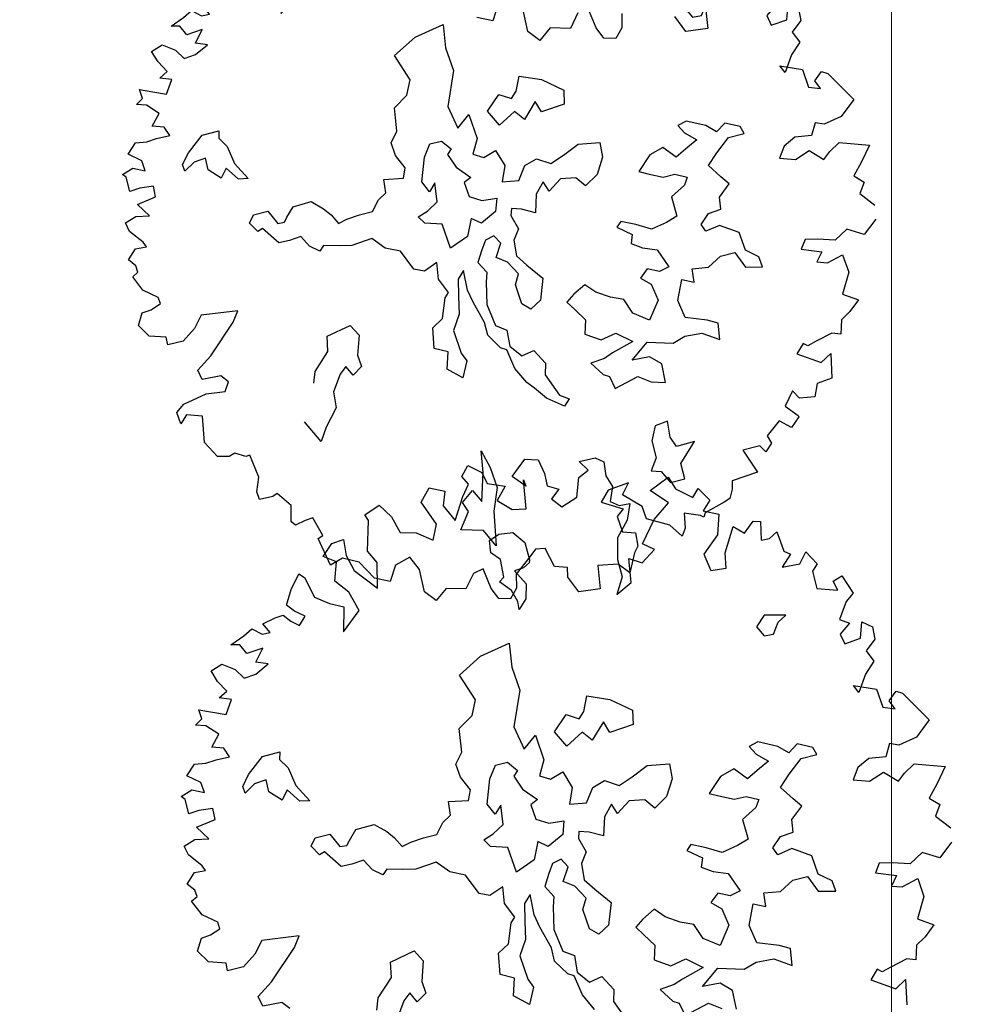
# Model space of a CAD drawing. Units: metres. Extents: x -1213 to -693, y 1220 to 1491.
# Drawn here: x -917 to -907, y 1304 to 1315 of the extents above; entities that cross this region are included whole.
import ezdxf

# ---------------------------------------------------------------- set-up
doc = ezdxf.new("R2010")
doc.units = ezdxf.units.M
for name, color, linetype in [('BLUE', 5, 'Continuous'), ('G', 76, 'Continuous'), ('G1', 112, 'Continuous')]:
    doc.layers.add(name, color=color, linetype=linetype)

# ---------------------------------------------------------------- blocks, each defined once
blk = doc.blocks.new('TREE-2')
at = {"layer": 'G1'}
for p, q in [((6.142, -0.054), (6.231, 0.158)), ((6.231, 0.158), (6.412, 0.246)), ((6.412, 0.246), (6.557, 0.143)), ((6.557, 0.143), (6.557, 0.018)), ((6.557, 0.018), (6.593, -0.127)), ((6.682, -0.127), (6.842, 0.034)), ((6.842, 0.034), (7.055, 0.106)), ((7.055, 0.106), (7.091, 0.018)), ((7.091, 0.018), (7.179, 0.018)), ((7.179, 0.018), (7.288, 0.086)), ((7.288, 0.086), (7.397, -0.054)), ((6.018, -0.252), (6.039, -0.039)), ((6.039, -0.039), (6.142, -0.054)), ((6.593, -0.127), (6.682, -0.127)), ((7.397, -0.054), (7.376, -0.2)), ((7.449, -0.179), (7.646, -0.054)), ((7.646, -0.054), (7.77, -0.039)), ((7.77, -0.039), (7.807, -0.2)), ((6.127, -0.449), (6.018, -0.252)), ((7.376, -0.2), (7.449, -0.179)), ((7.807, -0.2), (7.755, -0.376)), ((8.149, -0.236), (8.346, -0.252)), ((8.149, -0.376), (8.149, -0.236)), ((8.346, -0.252), (8.398, -0.215)), ((8.398, -0.215), (8.434, -0.376)), ((5.411, -0.573), (5.448, -0.324)), ((5.448, -0.324), (5.588, -0.309)), ((5.588, -0.309), (5.712, -0.537)), ((7.755, -0.376), (7.952, -0.272)), ((7.952, -0.272), (7.967, -0.537)), ((8.113, -0.558), (8.149, -0.376)), ((8.434, -0.376), (8.346, -0.521)), ((8.486, -0.521), (8.631, -0.376)), ((8.631, -0.376), (8.74, -0.521)), ((6.267, -0.594), (6.127, -0.449)), ((5.302, -0.646), (5.411, -0.573)), ((5.712, -0.537), (6.039, -0.967)), ((6.163, -1.076), (6.267, -0.594)), ((7.967, -0.537), (8.113, -0.558)), ((8.346, -0.521), (8.486, -0.521)), ((8.74, -0.521), (8.704, -0.666)), ((8.704, -0.666), (8.704, -0.807)), ((9.17, -0.827), (9.222, -0.703)), ((9.222, -0.703), (9.274, -0.807)), ((8.704, -0.807), (8.683, -0.988)), ((8.813, -0.952), (8.88, -0.807)), ((8.88, -0.807), (9.01, -0.952)), ((9.01, -0.952), (9.17, -0.827)), ((9.274, -0.807), (9.398, -0.807)), ((9.398, -0.807), (9.31, -0.967)), ((6.039, -0.967), (6.163, -1.076)), ((8.166, -1.022), (8.258, -1.022)), ((8.239, -1.18), (8.166, -1.022)), ((8.258, -1.022), (8.382, -1.147)), ((8.683, -0.988), (8.813, -0.952)), ((9.31, -0.967), (9.222, -1.128)), ((8.382, -1.147), (8.544, -1.397)), ((9.222, -1.128), (9.383, -1.258)), ((9.383, -1.258), (9.456, -1.113)), ((9.456, -1.113), (9.507, -1.237)), ((9.668, -1.164), (9.829, -1.128)), ((9.829, -1.128), (9.865, -1.289)), ((8.239, -1.342), (8.239, -1.18)), ((9.507, -1.237), (9.668, -1.164)), ((9.865, -1.289), (9.741, -1.434)), ((7.916, -1.451), (8.078, -1.323)), ((8.078, -1.323), (8.239, -1.342)), ((8.544, -1.397), (8.526, -1.628)), ((8.023, -1.558), (7.916, -1.451)), ((9.741, -1.434), (9.595, -1.507)), ((9.595, -1.507), (9.595, -1.668)), ((10.026, -1.595), (10.062, -1.486)), ((10.062, -1.486), (10.119, -1.683)), ((2.062, -1.813), (2.171, -1.631)), ((7.079, -1.68), (7.222, -1.61)), ((7.222, -1.61), (7.31, -1.698)), ((7.791, -1.79), (7.828, -1.665)), ((7.828, -1.665), (8.023, -1.558)), ((8.291, -1.665), (8.041, -1.683)), ((8.434, -1.595), (8.291, -1.665)), ((8.526, -1.628), (8.434, -1.595)), ((9.595, -1.668), (9.668, -1.865)), ((9.886, -1.647), (10.026, -1.595)), ((9.886, -1.865), (9.886, -1.647)), ((4.909, -1.72), (5.053, -1.79)), ((5.053, -1.79), (5.251, -2.04)), ((6.844, -1.896), (7.094, -1.753)), ((7.094, -1.753), (7.079, -1.68)), ((7.31, -1.698), (7.292, -1.896)), ((8.041, -1.683), (7.791, -1.79)), ((9.668, -1.865), (9.741, -1.719)), ((9.741, -1.719), (9.886, -1.865)), ((10.119, -1.683), (10.171, -1.813)), ((2.243, -1.953), (2.062, -1.813)), ((4.909, -2.095), (4.711, -1.933)), ((6.826, -2.04), (6.844, -1.896)), ((7.292, -1.896), (7.094, -1.966)), ((10.062, -1.917), (10.047, -2.025)), ((10.171, -1.813), (10.062, -1.917)), ((5.251, -2.04), (5.446, -2.095)), ((6.826, -2.201), (6.826, -2.04)), ((7.094, -1.966), (7.079, -2.058)), ((7.079, -2.058), (7.13, -2.11)), ((10.047, -2.025), (10.187, -1.974)), ((10.187, -1.974), (10.207, -2.15)), ((4.979, -2.201), (4.909, -2.095)), ((5.446, -2.095), (5.482, -2.436)), ((7.13, -2.11), (7.237, -2.235)), ((10.207, -2.15), (10.207, -2.259)), ((1.616, -2.311), (1.777, -2.202)), ((1.725, -2.492), (1.616, -2.311)), ((1.777, -2.202), (2.083, -2.238)), ((4.836, -2.256), (4.979, -2.201)), ((4.909, -2.399), (4.836, -2.256)), ((6.558, -2.378), (6.664, -2.271)), ((6.664, -2.271), (6.826, -2.201)), ((7.237, -2.235), (7.222, -2.488)), ((10.207, -2.259), (10.098, -2.331)), ((5.071, -2.399), (4.909, -2.399)), ((5.321, -2.506), (5.071, -2.399)), ((5.482, -2.436), (5.321, -2.506)), ((6.539, -2.646), (6.612, -2.451)), ((6.612, -2.451), (6.558, -2.378)), ((10.098, -2.331), (10.01, -2.42)), ((10.01, -2.42), (10.098, -2.529)), ((10.098, -2.529), (10.207, -2.42)), ((10.207, -2.42), (10.316, -2.347)), ((10.316, -2.347), (10.492, -2.472)), ((1.632, -2.741), (1.725, -2.492)), ((7.222, -2.488), (7.079, -2.613)), ((10.492, -2.472), (10.653, -2.632)), ((6.487, -2.808), (6.539, -2.646)), ((6.969, -2.683), (6.826, -2.738)), ((7.079, -2.613), (6.969, -2.683)), ((10.581, -2.689), (10.295, -2.726)), ((10.653, -2.632), (10.581, -2.689)), ((1.792, -2.902), (1.632, -2.741)), ((6.487, -3.094), (6.487, -2.808)), ((6.826, -2.738), (6.844, -2.863)), ((10.295, -2.726), (10.15, -2.886)), ((6.844, -2.863), (6.844, -3.042)), ((9.741, -2.938), (9.938, -3.224)), ((10.047, -3.047), (9.741, -2.938)), ((10.15, -2.886), (10.047, -3.047)), ((1.367, -3.115), (1.528, -3.063)), ((1.528, -3.063), (1.813, -3.047)), ((6.308, -3.219), (6.487, -3.094)), ((6.844, -3.042), (6.826, -3.219)), ((10.207, -3.172), (10.404, -3.047)), ((10.404, -3.047), (10.638, -3.151)), ((10.638, -3.151), (10.762, -3.011)), ((10.762, -3.011), (10.887, -3.172)), ((1.31, -3.26), (1.367, -3.115)), ((6.201, -3.399), (6.308, -3.219)), ((6.826, -3.219), (6.951, -3.347)), ((9.938, -3.224), (10.207, -3.172)), ((10.887, -3.172), (10.887, -3.333)), ((1.419, -3.384), (1.31, -3.26)), ((6.951, -3.347), (7.005, -3.472)), ((10.456, -3.333), (10.135, -3.545)), ((10.674, -3.296), (10.456, -3.333)), ((10.887, -3.333), (10.674, -3.296)), ((1.595, -3.441), (1.419, -3.384)), ((4.321, -3.634), (4.498, -3.472)), ((4.498, -3.472), (4.714, -3.561)), ((4.714, -3.561), (4.821, -3.399)), ((4.821, -3.399), (5.089, -3.472)), ((5.089, -3.472), (5.162, -3.634)), ((5.915, -3.49), (6.201, -3.399)), ((7.005, -3.472), (7.185, -3.506)), ((5.842, -3.615), (5.915, -3.49)), ((5.896, -3.81), (5.842, -3.615)), ((7.185, -3.506), (7.112, -3.759)), ((10.135, -3.545), (10.456, -3.654)), ((10.456, -3.654), (10.638, -3.582)), ((10.638, -3.582), (11.011, -3.727)), ((4.516, -3.759), (4.321, -3.634)), ((4.641, -3.722), (4.516, -3.759)), ((4.964, -3.722), (4.641, -3.722)), ((5.144, -3.865), (4.964, -3.722)), ((5.162, -3.634), (5.412, -3.759)), ((11.011, -3.727), (11.099, -3.706)), ((11.099, -3.706), (11.156, -3.924)), ((5.375, -3.935), (5.144, -3.865)), ((5.412, -3.759), (5.467, -3.829)), ((5.467, -3.829), (5.68, -3.759)), ((5.68, -3.759), (5.896, -3.81)), ((6.36, -4.045), (6.448, -3.832)), ((6.448, -3.832), (6.558, -3.777)), ((6.558, -3.777), (6.591, -3.92)), ((7.112, -3.759), (7.237, -3.829)), ((7.237, -3.829), (7.435, -3.759)), ((7.435, -3.759), (7.615, -3.759)), ((7.615, -3.759), (7.74, -3.884)), ((5.592, -4.009), (5.375, -3.935)), ((6.591, -3.92), (6.664, -4.082)), ((6.826, -4.03), (6.987, -3.975)), ((6.987, -3.975), (7.289, -4.118)), ((7.74, -3.884), (8.044, -3.954)), ((8.044, -3.954), (8.151, -4.17)), ((11.156, -3.924), (10.959, -4.028)), ((1.098, -4.157), (1.331, -4.085)), ((4.535, -4.24), (4.751, -4.133)), ((4.751, -4.133), (4.928, -4.152)), ((4.928, -4.152), (5.232, -4.097)), ((5.232, -4.097), (5.412, -4.079)), ((5.412, -4.079), (5.68, -4.115)), ((5.68, -4.115), (5.592, -4.009)), ((6.018, -4.045), (6.36, -4.045)), ((6.091, -4.316), (6.018, -4.045)), ((6.664, -4.082), (6.914, -4.137)), ((6.914, -4.137), (6.826, -4.03)), ((7.289, -4.118), (7.432, -4.243)), ((10.726, -4.064), (10.653, -4.261)), ((10.959, -4.028), (10.726, -4.064)), ((1.041, -4.443), (1.098, -4.157)), ((4.483, -4.313), (4.535, -4.24)), ((5.144, -4.258), (4.839, -4.277)), ((5.43, -4.35), (5.144, -4.258)), ((7.432, -4.243), (7.417, -4.405)), ((8.151, -4.17), (8.331, -4.277)), ((8.331, -4.277), (8.705, -4.188)), ((8.705, -4.188), (8.849, -4.527)), ((10.653, -4.261), (10.492, -4.443)), ((3.98, -4.42), (4.212, -4.332)), ((4.212, -4.332), (4.483, -4.313)), ((4.516, -4.365), (4.34, -4.475)), ((4.733, -4.402), (4.516, -4.365)), ((4.839, -4.277), (4.733, -4.402)), ((5.555, -4.402), (5.43, -4.35)), ((5.717, -4.332), (5.555, -4.402)), ((5.86, -4.438), (5.717, -4.332)), ((6.305, -4.441), (6.091, -4.316)), ((1.346, -4.515), (1.041, -4.443)), ((4.34, -4.475), (4.355, -4.652)), ((5.967, -4.527), (5.86, -4.438)), ((6.198, -4.548), (6.305, -4.441)), ((6.591, -4.511), (6.484, -4.655)), ((6.789, -4.511), (6.591, -4.511)), ((6.826, -4.618), (6.789, -4.511)), ((7.021, -4.475), (6.826, -4.618)), ((7.219, -4.423), (7.021, -4.475)), ((7.273, -4.493), (7.219, -4.423)), ((7.417, -4.405), (7.273, -4.493)), ((10.492, -4.443), (10.674, -4.551)), ((10.674, -4.551), (11.011, -4.458)), ((11.011, -4.458), (11.156, -4.619)), ((5.592, -4.706), (5.698, -4.582)), ((5.698, -4.582), (5.86, -4.706)), ((5.985, -4.652), (5.967, -4.527)), ((6.286, -4.78), (6.198, -4.548)), ((7.828, -4.636), (7.508, -4.67)), ((8.258, -4.868), (7.828, -4.636)), ((8.849, -4.527), (8.885, -4.941)), ((11.156, -4.619), (11.047, -4.8)), ((3.998, -4.688), (3.675, -4.78)), ((4.142, -4.743), (3.998, -4.688)), ((4.355, -4.652), (4.142, -4.743)), ((4.894, -4.795), (5.001, -4.706)), ((5.001, -4.706), (5.269, -4.706)), ((5.269, -4.706), (5.394, -4.795)), ((5.394, -4.795), (5.592, -4.706)), ((5.86, -4.706), (5.985, -4.652)), ((6.448, -4.853), (6.286, -4.78)), ((6.484, -4.655), (6.448, -4.853)), ((7.112, -4.743), (7.024, -4.868)), ((7.292, -4.868), (7.112, -4.743)), ((7.508, -4.67), (7.633, -4.868)), ((10.871, -4.712), (10.638, -4.8)), ((11.047, -4.8), (10.871, -4.712)), ((4.964, -4.956), (4.894, -4.795)), ((5.628, -4.85), (5.467, -4.941)), ((5.842, -4.886), (5.628, -4.85)), ((5.967, -4.993), (5.842, -4.886)), ((7.024, -4.868), (7.06, -5.048)), ((7.633, -4.868), (7.292, -4.868)), ((8.58, -4.868), (8.258, -4.868)), ((8.885, -4.941), (8.58, -4.868)), ((10.638, -4.8), (10.902, -4.998)), ((5.232, -5.084), (4.964, -4.956)), ((5.467, -4.941), (5.232, -5.084)), ((6.165, -4.956), (5.967, -4.993)), ((6.253, -4.993), (6.165, -4.956)), ((6.201, -5.118), (6.253, -4.993)), ((6.631, -4.993), (6.576, -5.209)), ((6.826, -5.1), (6.631, -4.993)), ((10.902, -4.998), (11.032, -5.122)), ((6.091, -5.279), (6.201, -5.118)), ((7.06, -5.048), (6.826, -5.1)), ((7.362, -5.209), (7.593, -5.121)), ((7.593, -5.121), (7.755, -5.337)), ((9.528, -5.194), (9.689, -5.084)), ((9.689, -5.084), (9.726, -5.158)), ((9.726, -5.158), (9.958, -5.194)), ((9.958, -5.194), (10.082, -5.103)), ((10.082, -5.103), (10.244, -5.139)), ((10.244, -5.139), (10.28, -5.283)), ((11.032, -5.122), (11.156, -5.07)), ((11.156, -5.07), (11.265, -5.195)), ((4.821, -5.283), (4.693, -5.353)), ((4.891, -5.407), (4.821, -5.283)), ((6.326, -5.371), (6.091, -5.279)), ((6.576, -5.209), (6.737, -5.353)), ((7.468, -5.462), (7.362, -5.209)), ((9.366, -5.337), (9.26, -5.209)), ((9.26, -5.209), (9.366, -5.228)), ((9.366, -5.228), (9.528, -5.194)), ((10.28, -5.283), (10.244, -5.462)), ((11.265, -5.195), (11.12, -5.335)), ((3.746, -5.426), (3.691, -5.496)), ((3.944, -5.319), (3.746, -5.426)), ((3.944, -5.514), (3.944, -5.319)), ((4.337, -5.371), (4.193, -5.551)), ((4.516, -5.444), (4.337, -5.371)), ((4.693, -5.353), (4.516, -5.444)), ((4.964, -5.587), (4.891, -5.407)), ((6.451, -5.514), (6.326, -5.371)), ((6.737, -5.353), (6.774, -5.529)), ((7.755, -5.337), (7.648, -5.481)), ((9.546, -5.407), (9.366, -5.337)), ((9.759, -5.319), (9.546, -5.407)), ((9.759, -5.444), (9.759, -5.319)), ((10.705, -5.407), (10.529, -5.553)), ((10.85, -5.568), (10.705, -5.407)), ((10.959, -5.355), (10.85, -5.568)), ((11.12, -5.335), (10.959, -5.355)), ((3.691, -5.496), (3.514, -5.514)), ((3.514, -5.514), (3.566, -5.856)), ((3.977, -5.639), (3.944, -5.514)), ((4.193, -5.551), (4.212, -5.767)), ((6.308, -5.548), (6.451, -5.514)), ((6.414, -5.746), (6.308, -5.548)), ((6.774, -5.529), (6.649, -5.691)), ((7.325, -5.551), (7.468, -5.462)), ((7.505, -5.767), (7.325, -5.551)), ((7.648, -5.481), (7.718, -5.569)), ((9.796, -5.532), (9.759, -5.444)), ((9.833, -5.551), (9.796, -5.532)), ((10.064, -5.569), (9.833, -5.551)), ((10.244, -5.462), (10.064, -5.569)), ((10.529, -5.553), (10.477, -5.729)), ((4.032, -5.944), (3.977, -5.639)), ((4.821, -5.694), (4.964, -5.587)), ((7.718, -5.569), (7.898, -5.676)), ((7.898, -5.676), (7.755, -5.944)), ((4.212, -5.767), (4.032, -5.944)), ((4.693, -5.856), (4.821, -5.694)), ((6.36, -5.944), (6.414, -5.746)), ((6.649, -5.691), (6.701, -5.889)), ((7.344, -5.801), (7.505, -5.767)), ((7.344, -6.124), (7.344, -5.801)), ((10.477, -5.729), (10.85, -5.822)), ((10.762, -5.822), (10.938, -5.693)), ((10.938, -5.693), (11.099, -5.926)), ((3.566, -5.856), (3.441, -5.999)), ((3.764, -6.087), (3.8, -5.856)), ((3.8, -5.856), (3.962, -6.124)), ((4.605, -6.017), (4.693, -5.856)), ((6.701, -5.889), (6.774, -6.121)), ((10.85, -5.822), (10.762, -5.822)), ((11.099, -5.926), (11.032, -6.087)), ((4.23, -6.249), (4.391, -6.069)), ((4.391, -6.069), (4.605, -6.017)), ((6.216, -6.032), (6.36, -5.944)), ((6.308, -6.23), (6.216, -6.032)), ((7.755, -5.944), (7.523, -6.179)), ((3.371, -6.179), (3.621, -6.212)), ((3.621, -6.212), (3.764, -6.087)), ((3.962, -6.124), (3.834, -6.447)), ((6.774, -6.121), (6.701, -6.407)), ((7.523, -6.179), (7.344, -6.124)), ((10.492, -6.087), (10.347, -6.18)), ((10.347, -6.18), (10.404, -6.408)), ((10.581, -6.217), (10.492, -6.087)), ((10.674, -6.087), (10.581, -6.217)), ((10.835, -6.108), (10.674, -6.087)), ((11.032, -6.087), (10.835, -6.108)), ((4.443, -6.447), (4.23, -6.249)), ((4.803, -6.322), (4.678, -6.429)), ((4.891, -6.447), (4.803, -6.322)), ((5.552, -6.249), (5.394, -6.41)), ((5.5, -6.499), (5.607, -6.322)), ((5.607, -6.322), (5.552, -6.249)), ((6.503, -6.374), (6.308, -6.23)), ((3.834, -6.447), (3.87, -6.627)), ((4.678, -6.429), (4.443, -6.447)), ((4.803, -6.59), (4.891, -6.447)), ((5.284, -6.355), (5.177, -6.483)), ((5.394, -6.41), (5.284, -6.355)), ((6.701, -6.407), (6.503, -6.374)), ((10.404, -6.408), (10.638, -6.517)), ((5.177, -6.483), (5.089, -6.66)), ((5.375, -6.678), (5.5, -6.499)), ((9.025, -6.481), (9.113, -6.714)), ((9.222, -6.626), (9.025, -6.481)), ((10.638, -6.517), (10.689, -6.663)), ((3.87, -6.627), (3.834, -6.858)), ((3.977, -6.983), (4.105, -6.715)), ((4.105, -6.715), (4.355, -6.697)), ((4.355, -6.697), (4.605, -6.84)), ((4.821, -6.733), (4.803, -6.59)), ((5.089, -6.66), (4.821, -6.733)), ((5.394, -6.895), (5.375, -6.678)), ((9.113, -6.714), (9.419, -6.787)), ((9.456, -6.642), (9.222, -6.626)), ((9.725, -6.735), (9.456, -6.642)), ((10.689, -6.663), (10.835, -6.59)), ((10.835, -6.59), (10.814, -6.803)), ((4.605, -6.84), (4.516, -6.983)), ((6.161, -6.77), (6.091, -6.877)), ((6.323, -6.983), (6.161, -6.77)), ((9.419, -6.787), (9.31, -6.932)), ((9.901, -6.932), (9.725, -6.735)), ((10.207, -6.803), (10.119, -6.896)), ((10.384, -6.896), (10.207, -6.803)), ((10.814, -6.803), (10.726, -6.896)), ((3.834, -6.858), (3.675, -7.056)), ((5.427, -7.056), (5.394, -6.895)), ((6.091, -6.877), (5.982, -7.056)), ((9.31, -6.932), (9.419, -7.145)), ((10.098, -7.036), (9.901, -6.932)), ((10.119, -6.896), (10.098, -7.036)), ((10.544, -6.86), (10.384, -6.896)), ((10.726, -6.896), (10.544, -6.86)), ((3.675, -7.056), (3.889, -7.108)), ((3.889, -7.108), (3.977, -6.983)), ((4.516, -6.983), (4.693, -7.02)), ((4.693, -7.02), (4.641, -7.233)), ((5.695, -7.072), (5.427, -7.056)), ((5.787, -7.288), (5.695, -7.072)), ((5.982, -7.056), (5.967, -7.215)), ((6.36, -7.181), (6.323, -6.983)), ((9.419, -7.145), (9.544, -7.02)), ((9.544, -7.02), (9.793, -7.269)), ((4.641, -7.233), (4.73, -7.431)), ((5.967, -7.215), (5.875, -7.358)), ((6.18, -7.306), (6.36, -7.181)), ((5.107, -7.358), (5.214, -7.325)), ((5.123, -7.556), (5.107, -7.358)), ((5.214, -7.325), (5.321, -7.468)), ((5.875, -7.358), (5.787, -7.288)), ((6.253, -7.501), (6.18, -7.306)), ((9.793, -7.269), (9.938, -7.518)), ((9.938, -7.518), (10.171, -7.342)), ((10.171, -7.342), (10.259, -7.627)), ((4.73, -7.431), (4.711, -7.629)), ((5.321, -7.468), (5.321, -7.645)), ((6.573, -7.468), (6.448, -7.52)), ((6.591, -7.593), (6.573, -7.468)), ((4.946, -7.773), (5.123, -7.556)), ((6.305, -7.645), (6.253, -7.501)), ((6.448, -7.52), (6.305, -7.645)), ((6.448, -7.824), (6.591, -7.593)), ((4.48, -7.699), (4.407, -7.916)), ((4.711, -7.629), (4.48, -7.699)), ((5.321, -7.645), (5.482, -7.681)), ((5.482, -7.681), (5.607, -7.861)), ((5.732, -7.788), (5.93, -7.681)), ((5.93, -7.681), (6.055, -7.843)), ((9.15, -7.736), (8.916, -7.752)), ((9.331, -7.985), (9.15, -7.736)), ((10.083, -7.664), (9.901, -7.845)), ((10.259, -7.627), (10.083, -7.664)), ((4.55, -7.916), (4.693, -7.773)), ((4.693, -7.773), (4.946, -7.773)), ((5.607, -7.861), (5.732, -7.788)), ((6.055, -7.843), (6.198, -8.059)), ((6.323, -7.931), (6.448, -7.824)), ((8.916, -7.752), (8.88, -7.949)), ((9.901, -7.845), (9.99, -7.949)), ((3.156, -7.97), (2.938, -8.239)), ((3.26, -8.094), (3.156, -7.97)), ((4.407, -7.916), (4.55, -7.916)), ((6.396, -8.074), (6.323, -7.931)), ((8.88, -7.949), (9.077, -8.006)), ((9.077, -8.006), (9.367, -8.219)), ((9.58, -8.094), (9.331, -7.985)), ((9.689, -7.913), (9.58, -8.094)), ((9.793, -8.042), (9.689, -7.913)), ((9.99, -7.949), (9.793, -8.042)), ((3.208, -8.146), (3.26, -8.094)), ((6.198, -8.059), (6.18, -8.272)), ((6.286, -8.254), (6.396, -8.074)), ((7.88, -8.129), (7.861, -8.254)), ((8.023, -8.074), (7.88, -8.129)), ((8.133, -8.218), (8.023, -8.074)), ((2.938, -8.239), (3.011, -8.4)), ((3.229, -8.271), (3.208, -8.146)), ((6.18, -8.272), (6.286, -8.254)), ((7.861, -8.254), (7.989, -8.361)), ((8.041, -8.489), (8.133, -8.218)), ((9.367, -8.219), (9.238, -8.328)), ((3.011, -8.4), (2.689, -8.307)), ((3.26, -8.504), (3.229, -8.271)), ((7.989, -8.361), (8.041, -8.489)), ((9.238, -8.328), (9.347, -8.488)), ((3.208, -8.613), (3.26, -8.504)), ((4.463, -8.488), (4.338, -8.737)), ((4.566, -8.577), (4.463, -8.488)), ((9.077, -8.504), (9.061, -8.613)), ((9.31, -8.577), (9.077, -8.504)), ((9.347, -8.488), (9.31, -8.577)), ((3.389, -8.685), (3.208, -8.613)), ((4.229, -8.628), (4.172, -8.758)), ((4.338, -8.737), (4.229, -8.628)), ((4.514, -8.737), (4.566, -8.577)), ((5.712, -8.613), (5.624, -8.81)), ((5.842, -8.722), (5.712, -8.613)), ((8.652, -8.649), (8.616, -8.883)), ((8.776, -8.81), (8.652, -8.649)), ((9.061, -8.613), (9.113, -8.737)), ((3.457, -8.826), (3.389, -8.685)), ((4.172, -8.758), (4.208, -8.986)), ((4.426, -8.955), (4.514, -8.737)), ((5.909, -8.898), (5.842, -8.722)), ((8.844, -8.737), (8.776, -8.81)), ((8.989, -8.737), (8.844, -8.737)), ((9.113, -8.737), (8.989, -8.737)), ((3.566, -8.986), (3.457, -8.826)), ((3.711, -8.81), (3.566, -8.986)), ((3.96, -8.986), (3.711, -8.81)), ((5.624, -8.81), (5.676, -9.023)), ((5.857, -9.116), (5.909, -8.898)), ((8.616, -8.883), (8.74, -9.007)), ((4.208, -8.986), (3.96, -8.986)), ((4.514, -9.152), (4.426, -8.955)), ((5.676, -9.023), (5.499, -9.168)), ((6.879, -9.023), (6.733, -9.292)), ((6.77, -9.059), (6.879, -9.023)), ((8.237, -8.986), (8.128, -9.24)), ((8.47, -9.007), (8.237, -8.986)), ((8.543, -9.095), (8.47, -9.007)), ((8.74, -9.007), (8.543, -9.095)), ((4.369, -9.349), (4.514, -9.152)), ((5.499, -9.168), (5.572, -9.277)), ((6.002, -9.22), (5.857, -9.116)), ((6.967, -9.22), (6.77, -9.059)), ((7.573, -9.08), (7.433, -9.095)), ((7.433, -9.095), (7.433, -9.313)), ((7.667, -9.24), (7.573, -9.08)), ((7.755, -9.132), (7.667, -9.24)), ((7.952, -9.292), (7.755, -9.132)), ((5.572, -9.277), (5.645, -9.438)), ((5.945, -9.329), (6.002, -9.22)), ((6.485, -9.292), (6.412, -9.438)), ((6.733, -9.292), (6.485, -9.292)), ((7.091, -9.381), (6.967, -9.22)), ((8.024, -9.417), (7.952, -9.292)), ((8.128, -9.24), (8.258, -9.22)), ((8.258, -9.22), (8.289, -9.349)), ((4.514, -9.562), (4.369, -9.349)), ((5.966, -9.578), (5.945, -9.329)), ((6.412, -9.438), (6.536, -9.401)), ((6.536, -9.401), (6.625, -9.526)), ((7.252, -9.329), (7.091, -9.381)), ((7.361, -9.489), (7.252, -9.329)), ((7.433, -9.313), (7.63, -9.401)), ((7.63, -9.401), (7.522, -9.51)), ((8.289, -9.349), (8.024, -9.417)), ((4.908, -9.474), (4.696, -9.614)), ((5.033, -9.578), (4.908, -9.474)), ((5.157, -9.474), (5.033, -9.578)), ((5.302, -9.635), (5.157, -9.474)), ((5.645, -9.438), (5.479, -9.811)), ((6.625, -9.526), (6.573, -9.598)), ((7.522, -9.51), (7.361, -9.489)), ((5.479, -9.811), (5.302, -9.635)), ((6.127, -9.811), (5.966, -9.578)), ((6.573, -9.598), (6.127, -9.811))]:
    blk.add_line(p, q, dxfattribs=at)
blk = doc.blocks.new('TREE-1')
at = {"layer": 'G'}
for p, q in [((6.427, -1.262), (6.515, -1.05)), ((6.515, -1.05), (6.696, -0.962)), ((6.696, -0.962), (6.841, -1.065)), ((5.265, -1.065), (5.426, -1.065)), ((5.353, -1.174), (5.265, -1.065)), ((5.265, -1.371), (5.353, -1.174)), ((5.426, -1.065), (5.499, -1.19)), ((6.841, -1.065), (6.841, -1.19)), ((6.966, -1.335), (7.127, -1.174)), ((7.127, -1.174), (7.339, -1.102)), ((7.339, -1.102), (7.376, -1.19)), ((7.464, -1.19), (7.573, -1.122)), ((7.573, -1.122), (7.681, -1.262)), ((4.69, -1.387), (4.923, -1.283)), ((4.923, -1.283), (5.265, -1.371)), ((5.499, -1.19), (5.535, -1.517)), ((6.302, -1.46), (6.323, -1.247)), ((6.323, -1.247), (6.427, -1.262)), ((6.841, -1.19), (6.878, -1.335)), ((7.376, -1.19), (7.464, -1.19)), ((7.681, -1.262), (7.661, -1.408)), ((7.733, -1.387), (7.93, -1.262)), ((7.93, -1.262), (8.055, -1.247)), ((8.055, -1.247), (8.091, -1.408)), ((4.638, -1.532), (4.69, -1.387)), ((6.878, -1.335), (6.966, -1.335)), ((7.661, -1.408), (7.733, -1.387)), ((8.091, -1.408), (8.039, -1.584)), ((8.433, -1.444), (8.63, -1.46)), ((8.433, -1.584), (8.433, -1.444)), ((8.63, -1.46), (8.682, -1.423)), ((8.682, -1.423), (8.718, -1.584)), ((4.654, -1.62), (4.638, -1.532)), ((5.535, -1.517), (5.478, -1.766)), ((5.696, -1.781), (5.732, -1.532)), ((5.732, -1.532), (5.872, -1.517)), ((5.872, -1.517), (5.996, -1.745)), ((6.411, -1.657), (6.302, -1.46)), ((8.039, -1.584), (8.236, -1.48)), ((8.236, -1.48), (8.252, -1.745)), ((8.397, -1.766), (8.433, -1.584)), ((8.718, -1.584), (8.63, -1.729)), ((8.77, -1.729), (8.915, -1.584)), ((8.915, -1.584), (9.024, -1.729)), ((4.565, -1.745), (4.654, -1.62)), ((6.551, -1.802), (6.411, -1.657)), ((3.938, -1.911), (3.959, -1.729)), ((3.959, -1.729), (4.068, -1.729)), ((4.068, -1.729), (4.244, -1.817)), ((4.244, -1.817), (4.565, -1.802)), ((4.565, -1.802), (4.565, -1.745)), ((5.478, -1.766), (5.587, -1.854)), ((5.587, -1.854), (5.696, -1.781)), ((5.996, -1.745), (6.323, -2.175)), ((6.447, -2.284), (6.551, -1.802)), ((8.252, -1.745), (8.397, -1.766)), ((8.63, -1.729), (8.77, -1.729)), ((9.024, -1.729), (8.988, -1.875)), ((3.741, -2.103), (3.959, -1.978)), ((3.959, -1.978), (3.938, -1.911)), ((8.988, -1.875), (8.988, -2.015)), ((9.455, -2.035), (9.506, -1.911)), ((9.506, -1.911), (9.558, -2.015)), ((3.477, -2.072), (3.528, -2.035)), ((3.492, -2.212), (3.477, -2.072)), ((3.528, -2.035), (3.544, -2.035)), ((3.544, -2.035), (3.741, -2.103)), ((8.988, -2.015), (8.967, -2.196)), ((9.097, -2.16), (9.164, -2.015)), ((9.164, -2.015), (9.294, -2.16)), ((9.294, -2.16), (9.455, -2.035)), ((9.558, -2.015), (9.683, -2.015)), ((9.683, -2.015), (9.595, -2.175)), ((3.492, -2.321), (3.492, -2.212)), ((6.323, -2.175), (6.447, -2.284)), ((8.45, -2.23), (8.542, -2.23)), ((8.524, -2.388), (8.45, -2.23)), ((8.542, -2.23), (8.667, -2.355)), ((8.967, -2.196), (9.097, -2.16)), ((9.595, -2.175), (9.506, -2.336)), ((2.813, -2.336), (3.207, -2.3)), ((2.849, -2.518), (2.813, -2.336)), ((3.207, -2.3), (3.222, -2.372)), ((3.222, -2.372), (3.492, -2.321)), ((8.667, -2.355), (8.828, -2.605)), ((9.506, -2.336), (9.667, -2.466)), ((9.667, -2.466), (9.74, -2.321)), ((9.74, -2.321), (9.792, -2.445)), ((9.792, -2.445), (9.952, -2.372)), ((9.952, -2.372), (10.113, -2.336)), ((10.113, -2.336), (10.149, -2.497)), ((8.524, -2.55), (8.524, -2.388)), ((10.149, -2.497), (10.025, -2.642)), ((2.725, -2.715), (2.849, -2.518)), ((4.423, -2.766), (4.746, -2.641)), ((8.201, -2.659), (8.362, -2.531)), ((8.362, -2.531), (8.524, -2.55)), ((8.828, -2.605), (8.81, -2.836)), ((10.025, -2.642), (9.88, -2.715)), ((2.455, -2.839), (2.725, -2.715)), ((4.584, -2.891), (4.423, -2.766)), ((8.112, -2.873), (8.307, -2.766)), ((8.307, -2.766), (8.201, -2.659)), ((9.88, -2.715), (9.88, -2.876)), ((10.31, -2.803), (10.346, -2.694)), ((10.346, -2.694), (10.403, -2.891)), ((2.346, -3.021), (2.455, -2.839)), ((4.782, -3.104), (4.584, -2.891)), ((7.363, -2.888), (7.506, -2.818)), ((7.378, -2.961), (7.363, -2.888)), ((7.506, -2.818), (7.594, -2.906)), ((7.594, -2.906), (7.576, -3.104)), ((8.076, -2.998), (8.112, -2.873)), ((8.326, -2.891), (8.076, -2.998)), ((8.575, -2.873), (8.326, -2.891)), ((8.719, -2.803), (8.575, -2.873)), ((8.81, -2.836), (8.719, -2.803)), ((9.88, -2.876), (9.952, -3.073)), ((10.17, -2.855), (10.31, -2.803)), ((10.17, -3.073), (10.17, -2.855)), ((10.403, -2.891), (10.455, -3.021)), ((2.528, -3.161), (2.346, -3.021)), ((5.194, -2.928), (5.337, -2.998)), ((5.337, -2.998), (5.535, -3.248)), ((7.128, -3.104), (7.378, -2.961)), ((9.952, -3.073), (10.025, -2.927)), ((10.025, -2.927), (10.17, -3.073)), ((10.455, -3.021), (10.346, -3.125)), ((2.564, -3.379), (2.528, -3.161)), ((4.996, -3.141), (4.782, -3.104)), ((5.194, -3.303), (4.996, -3.141)), ((7.11, -3.248), (7.128, -3.104)), ((7.576, -3.104), (7.378, -3.175)), ((10.346, -3.125), (10.331, -3.234)), ((5.264, -3.409), (5.194, -3.303)), ((5.535, -3.248), (5.73, -3.303)), ((5.73, -3.303), (5.766, -3.644)), ((7.11, -3.409), (7.11, -3.248)), ((7.378, -3.175), (7.363, -3.266)), ((7.363, -3.266), (7.415, -3.318)), ((10.331, -3.234), (10.471, -3.182)), ((10.471, -3.182), (10.492, -3.358)), ((1.9, -3.519), (2.061, -3.41)), ((2.061, -3.41), (2.367, -3.446)), ((2.367, -3.446), (2.564, -3.379)), ((5.121, -3.464), (5.264, -3.409)), ((6.948, -3.479), (7.11, -3.409)), ((7.415, -3.318), (7.521, -3.443)), ((10.492, -3.358), (10.492, -3.467)), ((2.009, -3.7), (1.9, -3.519)), ((5.194, -3.607), (5.121, -3.464)), ((6.842, -3.586), (6.948, -3.479)), ((7.521, -3.443), (7.506, -3.696)), ((10.383, -3.54), (10.295, -3.628)), ((10.492, -3.467), (10.383, -3.54)), ((10.492, -3.628), (10.6, -3.555)), ((10.6, -3.555), (10.777, -3.68)), ((5.355, -3.607), (5.194, -3.607)), ((5.605, -3.714), (5.355, -3.607)), ((5.766, -3.644), (5.605, -3.714)), ((6.824, -3.854), (6.897, -3.659)), ((6.897, -3.659), (6.842, -3.586)), ((7.506, -3.696), (7.363, -3.821)), ((10.295, -3.628), (10.383, -3.737)), ((10.383, -3.737), (10.492, -3.628)), ((10.777, -3.68), (10.937, -3.84)), ((1.916, -3.949), (2.009, -3.7)), ((7.363, -3.821), (7.253, -3.891)), ((2.077, -4.11), (1.916, -3.949)), ((6.772, -4.016), (6.824, -3.854)), ((7.253, -3.891), (7.11, -3.946)), ((7.11, -3.946), (7.128, -4.071)), ((10.58, -3.934), (10.435, -4.095)), ((10.865, -3.897), (10.58, -3.934)), ((10.937, -3.84), (10.865, -3.897)), ((6.772, -4.302), (6.772, -4.016)), ((7.128, -4.071), (7.128, -4.25)), ((10.435, -4.095), (10.331, -4.255)), ((2.097, -4.255), (2.077, -4.11)), ((2.58, -4.43), (2.686, -4.144)), ((2.686, -4.144), (2.884, -4.324)), ((10.025, -4.146), (10.222, -4.432)), ((10.331, -4.255), (10.025, -4.146)), ((10.922, -4.359), (11.046, -4.219)), ((11.046, -4.219), (11.171, -4.38)), ((1.594, -4.468), (1.651, -4.323)), ((1.651, -4.323), (1.812, -4.271)), ((1.812, -4.271), (2.097, -4.255)), ((2.884, -4.324), (3.028, -4.287)), ((3.028, -4.287), (3.134, -4.467)), ((6.592, -4.427), (6.772, -4.302)), ((7.128, -4.25), (7.11, -4.427)), ((10.492, -4.38), (10.689, -4.255)), ((10.689, -4.255), (10.922, -4.359)), ((1.703, -4.592), (1.594, -4.468)), ((2.33, -4.522), (2.58, -4.43)), ((3.134, -4.467), (2.954, -4.537)), ((6.485, -4.607), (6.592, -4.427)), ((7.11, -4.427), (7.235, -4.555)), ((10.222, -4.432), (10.492, -4.38)), ((11.171, -4.38), (11.171, -4.541)), ((1.88, -4.65), (1.703, -4.592)), ((2.778, -4.647), (2.33, -4.522)), ((2.954, -4.537), (3.314, -4.68)), ((4.999, -4.769), (5.105, -4.607)), ((5.105, -4.607), (5.373, -4.68)), ((6.199, -4.698), (6.485, -4.607)), ((7.235, -4.555), (7.29, -4.68)), ((10.74, -4.541), (10.419, -4.753)), ((10.958, -4.504), (10.74, -4.541)), ((11.171, -4.541), (10.958, -4.504)), ((2.04, -4.899), (1.88, -4.65)), ((3.064, -4.79), (2.778, -4.647)), ((3.314, -4.68), (3.6, -4.753)), ((3.6, -4.753), (3.35, -4.79)), ((4.606, -4.842), (4.782, -4.68)), ((4.782, -4.68), (4.999, -4.769)), ((5.373, -4.68), (5.447, -4.842)), ((6.126, -4.823), (6.199, -4.698)), ((7.29, -4.68), (7.469, -4.714)), ((7.469, -4.714), (7.396, -4.967)), ((10.419, -4.753), (10.74, -4.862)), ((3.35, -4.79), (3.064, -4.79)), ((4.801, -4.967), (4.606, -4.842)), ((5.447, -4.842), (5.696, -4.967)), ((6.181, -5.018), (6.126, -4.823)), ((10.74, -4.862), (10.922, -4.79)), ((10.922, -4.79), (11.295, -4.935)), ((2.113, -5.007), (2.04, -4.899)), ((2.077, -5.132), (2.113, -5.007)), ((4.926, -4.93), (4.801, -4.967)), ((5.248, -4.93), (4.926, -4.93)), ((5.428, -5.073), (5.248, -4.93)), ((5.696, -4.967), (5.751, -5.037)), ((5.751, -5.037), (5.964, -4.967)), ((5.964, -4.967), (6.181, -5.018)), ((6.732, -5.04), (6.842, -4.985)), ((6.842, -4.985), (6.875, -5.128)), ((7.396, -4.967), (7.521, -5.037)), ((7.521, -5.037), (7.719, -4.967)), ((7.719, -4.967), (7.899, -4.967)), ((7.899, -4.967), (8.024, -5.092)), ((11.295, -4.935), (11.383, -4.914)), ((11.383, -4.914), (11.44, -5.132)), ((1.812, -5.168), (2.077, -5.132)), ((5.66, -5.143), (5.428, -5.073)), ((5.876, -5.217), (5.66, -5.143)), ((6.644, -5.253), (6.732, -5.04)), ((6.875, -5.128), (6.948, -5.29)), ((8.024, -5.092), (8.329, -5.162)), ((11.44, -5.132), (11.243, -5.236)), ((1.74, -5.329), (1.812, -5.168)), ((5.964, -5.323), (5.876, -5.217)), ((6.303, -5.253), (6.644, -5.253)), ((6.376, -5.524), (6.303, -5.253)), ((7.11, -5.238), (7.271, -5.183)), ((7.198, -5.345), (7.11, -5.238)), ((7.271, -5.183), (7.573, -5.326)), ((8.329, -5.162), (8.435, -5.378)), ((11.01, -5.272), (10.937, -5.469)), ((11.243, -5.236), (11.01, -5.272)), ((1.325, -5.651), (1.382, -5.365)), ((1.382, -5.365), (1.615, -5.293)), ((1.615, -5.293), (1.74, -5.329)), ((4.819, -5.448), (5.035, -5.342)), ((5.035, -5.342), (5.212, -5.36)), ((5.212, -5.36), (5.517, -5.305)), ((5.517, -5.305), (5.696, -5.287)), ((5.696, -5.287), (5.964, -5.323)), ((6.948, -5.29), (7.198, -5.345)), ((7.573, -5.326), (7.716, -5.451)), ((8.435, -5.378), (8.615, -5.485)), ((8.615, -5.485), (8.99, -5.396)), ((8.99, -5.396), (9.133, -5.735)), ((4.264, -5.628), (4.496, -5.54)), ((4.496, -5.54), (4.767, -5.521)), ((4.767, -5.521), (4.819, -5.448)), ((5.124, -5.485), (5.017, -5.61)), ((5.428, -5.467), (5.124, -5.485)), ((5.715, -5.558), (5.428, -5.467)), ((6.001, -5.54), (5.84, -5.61)), ((6.144, -5.646), (6.001, -5.54)), ((6.589, -5.649), (6.376, -5.524)), ((7.716, -5.451), (7.701, -5.613)), ((10.937, -5.469), (10.777, -5.651)), ((1.631, -5.723), (1.325, -5.651)), ((4.158, -5.701), (4.264, -5.628)), ((4.801, -5.573), (4.624, -5.683)), ((5.017, -5.61), (4.801, -5.573)), ((5.84, -5.61), (5.715, -5.558)), ((6.251, -5.735), (6.144, -5.646)), ((6.482, -5.756), (6.589, -5.649)), ((7.503, -5.631), (7.305, -5.683)), ((7.558, -5.701), (7.503, -5.631)), ((7.701, -5.613), (7.558, -5.701)), ((10.777, -5.651), (10.958, -5.76)), ((10.958, -5.76), (11.295, -5.666)), ((11.295, -5.666), (11.44, -5.827)), ((1.558, -5.988), (1.631, -5.723)), ((3.798, -6.003), (3.978, -5.808)), ((3.978, -5.808), (4.158, -5.701)), ((4.624, -5.683), (4.639, -5.86)), ((5.876, -5.915), (5.983, -5.79)), ((5.983, -5.79), (6.144, -5.915)), ((6.269, -5.86), (6.251, -5.735)), ((6.571, -5.988), (6.482, -5.756)), ((6.875, -5.719), (6.769, -5.863)), ((7.073, -5.719), (6.875, -5.719)), ((7.11, -5.826), (7.073, -5.719)), ((7.305, -5.683), (7.11, -5.826)), ((9.133, -5.735), (9.169, -6.149)), ((4.283, -5.896), (3.96, -5.988)), ((4.426, -5.951), (4.283, -5.896)), ((4.639, -5.86), (4.426, -5.951)), ((5.178, -6.003), (5.285, -5.915)), ((5.285, -5.915), (5.553, -5.915)), ((5.553, -5.915), (5.678, -6.003)), ((5.678, -6.003), (5.876, -5.915)), ((6.144, -5.915), (6.269, -5.86)), ((6.769, -5.863), (6.732, -6.061)), ((8.112, -5.844), (7.792, -5.878)), ((7.792, -5.878), (7.917, -6.076)), ((8.542, -6.076), (8.112, -5.844)), ((11.155, -5.92), (10.922, -6.009)), ((11.332, -6.009), (11.155, -5.92)), ((11.44, -5.827), (11.332, -6.009)), ((1.397, -6.097), (1.558, -5.988)), ((2.419, -6.045), (2.237, -6.294)), ((2.543, -6.185), (2.419, -6.045)), ((3.871, -6.094), (3.798, -6.003)), ((3.96, -5.988), (3.871, -6.094)), ((5.248, -6.164), (5.178, -6.003)), ((5.913, -6.058), (5.751, -6.149)), ((6.126, -6.094), (5.913, -6.058)), ((6.732, -6.061), (6.571, -5.988)), ((7.396, -5.951), (7.308, -6.076)), ((7.308, -6.076), (7.345, -6.256)), ((7.576, -6.076), (7.396, -5.951)), ((7.917, -6.076), (7.576, -6.076)), ((8.865, -6.076), (8.542, -6.076)), ((9.169, -6.149), (8.865, -6.076)), ((10.922, -6.009), (11.186, -6.206)), ((1.631, -6.242), (1.397, -6.097)), ((1.952, -6.185), (1.88, -6.346)), ((2.17, -6.185), (1.952, -6.185)), ((2.237, -6.294), (2.17, -6.185)), ((2.543, -6.475), (2.543, -6.185)), ((5.517, -6.292), (5.248, -6.164)), ((5.751, -6.149), (5.517, -6.292)), ((6.251, -6.201), (6.126, -6.094)), ((6.449, -6.164), (6.251, -6.201)), ((6.537, -6.201), (6.449, -6.164)), ((6.485, -6.326), (6.537, -6.201)), ((6.915, -6.201), (6.86, -6.417)), ((7.11, -6.308), (6.915, -6.201)), ((11.186, -6.206), (11.316, -6.33)), ((1.703, -6.315), (1.631, -6.242)), ((1.88, -6.346), (1.703, -6.315)), ((6.376, -6.488), (6.485, -6.326)), ((7.345, -6.256), (7.11, -6.308)), ((7.646, -6.417), (7.878, -6.329)), ((7.878, -6.329), (8.039, -6.545)), ((9.812, -6.402), (9.974, -6.292)), ((9.974, -6.292), (10.01, -6.366)), ((10.242, -6.402), (10.367, -6.311)), ((10.367, -6.311), (10.528, -6.347)), ((11.316, -6.33), (11.44, -6.278)), ((11.44, -6.278), (11.549, -6.403)), ((2.186, -6.543), (2.419, -6.346)), ((2.419, -6.346), (2.543, -6.475)), ((6.86, -6.417), (7.022, -6.561)), ((7.753, -6.67), (7.646, -6.417)), ((9.651, -6.545), (9.544, -6.417)), ((9.544, -6.417), (9.651, -6.436)), ((9.651, -6.436), (9.812, -6.402)), ((10.01, -6.366), (10.242, -6.402)), ((10.528, -6.347), (10.565, -6.491)), ((11.549, -6.403), (11.404, -6.543)), ((1.828, -6.812), (2.009, -6.543)), ((2.009, -6.543), (2.186, -6.543)), ((4.228, -6.527), (4.03, -6.634)), ((4.228, -6.722), (4.228, -6.527)), ((4.621, -6.579), (4.478, -6.759)), ((4.801, -6.652), (4.621, -6.579)), ((4.977, -6.561), (4.801, -6.652)), ((5.105, -6.491), (4.977, -6.561)), ((5.175, -6.616), (5.105, -6.491)), ((6.61, -6.579), (6.376, -6.488)), ((6.735, -6.722), (6.61, -6.579)), ((7.022, -6.561), (7.058, -6.737)), ((8.039, -6.545), (7.933, -6.689)), ((9.831, -6.616), (9.651, -6.545)), ((10.044, -6.527), (9.831, -6.616)), ((10.044, -6.652), (10.044, -6.527)), ((10.565, -6.491), (10.528, -6.67)), ((11.243, -6.564), (11.135, -6.776)), ((11.404, -6.543), (11.243, -6.564)), ((3.975, -6.704), (3.798, -6.722)), ((3.798, -6.722), (3.85, -7.064)), ((4.03, -6.634), (3.975, -6.704)), ((4.261, -6.847), (4.228, -6.722)), ((5.248, -6.795), (5.175, -6.616)), ((6.592, -6.756), (6.735, -6.722)), ((7.058, -6.737), (6.933, -6.899)), ((7.61, -6.759), (7.753, -6.67)), ((7.933, -6.689), (8.003, -6.777)), ((10.08, -6.74), (10.044, -6.652)), ((10.528, -6.67), (10.348, -6.777)), ((10.989, -6.615), (10.813, -6.761)), ((11.135, -6.776), (10.989, -6.615)), ((1.631, -6.921), (1.828, -6.812)), ((2.598, -6.814), (2.543, -6.939)), ((2.741, -6.939), (2.598, -6.814)), ((4.316, -7.152), (4.261, -6.847)), ((4.478, -6.759), (4.496, -6.975)), ((5.105, -6.902), (5.248, -6.795)), ((6.699, -6.954), (6.592, -6.756)), ((7.789, -6.975), (7.61, -6.759)), ((8.003, -6.777), (8.182, -6.884)), ((10.117, -6.759), (10.08, -6.74)), ((10.348, -6.777), (10.117, -6.759)), ((10.813, -6.761), (10.761, -6.937)), ((1.719, -6.994), (1.631, -6.921)), ((1.916, -7.046), (1.719, -6.994)), ((2.543, -6.939), (2.366, -7.009)), ((2.973, -6.957), (2.741, -6.939)), ((3.152, -7.064), (2.973, -6.957)), ((4.496, -6.975), (4.316, -7.152)), ((4.977, -7.064), (5.105, -6.902)), ((6.644, -7.152), (6.699, -6.954)), ((6.933, -6.899), (6.985, -7.097)), ((7.628, -7.009), (7.789, -6.975)), ((8.182, -6.884), (8.039, -7.152)), ((10.761, -6.937), (11.135, -7.03)), ((11.046, -7.03), (11.223, -6.901)), ((11.223, -6.901), (11.383, -7.134)), ((1.812, -7.243), (1.916, -7.046)), ((2.366, -7.009), (2.348, -7.207)), ((3.152, -7.243), (3.152, -7.064)), ((3.85, -7.064), (3.725, -7.207)), ((4.048, -7.295), (4.085, -7.064)), ((4.085, -7.064), (4.246, -7.332)), ((4.889, -7.225), (4.977, -7.064)), ((6.985, -7.097), (7.058, -7.329)), ((7.628, -7.332), (7.628, -7.009)), ((11.135, -7.03), (11.046, -7.03)), ((11.383, -7.134), (11.316, -7.295)), ((1.776, -7.279), (1.812, -7.243)), ((2.348, -7.207), (2.561, -7.225)), ((2.561, -7.225), (2.778, -7.493)), ((2.778, -7.493), (2.796, -7.243)), ((2.796, -7.243), (2.939, -7.207)), ((2.939, -7.207), (3.152, -7.243)), ((3.725, -7.207), (3.655, -7.387)), ((4.676, -7.277), (4.889, -7.225)), ((6.501, -7.24), (6.644, -7.152)), ((6.592, -7.438), (6.501, -7.24)), ((8.039, -7.152), (7.808, -7.387)), ((1.828, -7.316), (1.776, -7.279)), ((1.88, -7.601), (1.828, -7.316)), ((3.655, -7.387), (3.905, -7.42)), ((3.905, -7.42), (4.048, -7.295)), ((4.246, -7.332), (4.118, -7.655)), ((4.514, -7.457), (4.676, -7.277)), ((7.058, -7.329), (6.985, -7.615)), ((7.808, -7.387), (7.628, -7.332)), ((10.777, -7.295), (10.632, -7.388)), ((10.632, -7.388), (10.689, -7.616)), ((10.865, -7.425), (10.777, -7.295)), ((10.958, -7.295), (10.865, -7.425)), ((11.119, -7.316), (10.958, -7.295)), ((11.316, -7.295), (11.119, -7.316)), ((4.728, -7.655), (4.514, -7.457)), ((5.087, -7.53), (4.962, -7.637)), ((5.175, -7.655), (5.087, -7.53)), ((5.836, -7.457), (5.678, -7.618)), ((5.785, -7.707), (5.891, -7.53)), ((5.891, -7.53), (5.836, -7.457)), ((6.787, -7.582), (6.592, -7.438)), ((1.9, -7.689), (1.88, -7.601)), ((4.118, -7.655), (4.155, -7.835)), ((4.962, -7.637), (4.728, -7.655)), ((5.087, -7.798), (5.175, -7.655)), ((5.568, -7.563), (5.462, -7.691)), ((5.678, -7.618), (5.568, -7.563)), ((6.985, -7.615), (6.787, -7.582)), ((10.689, -7.616), (10.922, -7.725)), ((2.009, -7.762), (1.9, -7.689)), ((2.113, -7.798), (2.009, -7.762)), ((5.462, -7.691), (5.373, -7.868)), ((5.66, -7.886), (5.785, -7.707)), ((9.309, -7.689), (9.398, -7.922)), ((9.506, -7.834), (9.309, -7.689)), ((10.922, -7.725), (10.974, -7.871)), ((2.113, -7.98), (2.113, -7.798)), ((4.155, -7.835), (4.118, -8.066)), ((4.261, -8.191), (4.389, -7.923)), ((4.389, -7.923), (4.639, -7.905)), ((4.639, -7.905), (4.889, -8.048)), ((5.105, -7.941), (5.087, -7.798)), ((5.373, -7.868), (5.105, -7.941)), ((5.678, -8.103), (5.66, -7.886)), ((9.398, -7.922), (9.704, -7.995)), ((9.74, -7.85), (9.506, -7.834)), ((10.009, -7.943), (9.74, -7.85)), ((10.974, -7.871), (11.119, -7.798)), ((11.119, -7.798), (11.098, -8.011)), ((2.113, -8.156), (2.113, -7.98)), ((4.889, -8.048), (4.801, -8.191)), ((6.446, -7.978), (6.376, -8.085)), ((6.607, -8.191), (6.446, -7.978)), ((9.704, -7.995), (9.595, -8.14)), ((10.186, -8.14), (10.009, -7.943)), ((10.492, -8.011), (10.403, -8.104)), ((10.668, -8.104), (10.492, -8.011)), ((11.098, -8.011), (11.01, -8.104)), ((2.455, -8.068), (2.113, -8.156)), ((2.434, -8.301), (2.455, -8.068)), ((4.118, -8.066), (3.96, -8.264)), ((4.173, -8.316), (4.261, -8.191)), ((4.801, -8.191), (4.977, -8.228)), ((5.712, -8.264), (5.678, -8.103)), ((6.376, -8.085), (6.266, -8.264)), ((6.644, -8.389), (6.607, -8.191)), ((9.595, -8.14), (9.704, -8.353)), ((10.383, -8.244), (10.186, -8.14)), ((10.403, -8.104), (10.383, -8.244)), ((10.829, -8.068), (10.668, -8.104)), ((11.01, -8.104), (10.829, -8.068)), ((2.331, -8.353), (2.434, -8.301)), ((3.96, -8.264), (4.173, -8.316)), ((4.977, -8.228), (4.926, -8.441)), ((5.98, -8.28), (5.712, -8.264)), ((6.071, -8.496), (5.98, -8.28)), ((6.266, -8.264), (6.251, -8.423)), ((9.704, -8.353), (9.828, -8.229)), ((9.828, -8.229), (10.077, -8.477)), ((2.419, -8.462), (2.331, -8.353)), ((2.528, -8.441), (2.419, -8.462)), ((2.668, -8.659), (2.528, -8.441)), ((4.926, -8.441), (5.014, -8.639)), ((6.251, -8.423), (6.159, -8.566)), ((6.464, -8.514), (6.644, -8.389)), ((5.392, -8.566), (5.498, -8.533)), ((5.407, -8.764), (5.392, -8.566)), ((5.498, -8.533), (5.605, -8.676)), ((6.159, -8.566), (6.071, -8.496)), ((6.537, -8.709), (6.464, -8.514)), ((10.077, -8.477), (10.222, -8.726)), ((10.222, -8.726), (10.455, -8.55)), ((10.455, -8.55), (10.543, -8.835)), ((2.528, -8.784), (2.668, -8.659)), ((5.014, -8.639), (4.996, -8.837)), ((5.605, -8.676), (5.605, -8.853)), ((6.589, -8.853), (6.537, -8.709)), ((6.857, -8.676), (6.732, -8.728)), ((6.875, -8.801), (6.857, -8.676)), ((2.631, -8.924), (2.528, -8.784)), ((2.828, -8.799), (2.652, -8.924)), ((2.989, -8.96), (2.828, -8.799)), ((4.996, -8.837), (4.764, -8.907)), ((5.23, -8.981), (5.407, -8.764)), ((6.732, -8.728), (6.589, -8.853)), ((6.732, -9.032), (6.875, -8.801)), ((10.543, -8.835), (10.367, -8.872)), ((2.652, -8.924), (2.631, -8.924)), ((2.865, -9.017), (2.989, -8.96)), ((4.764, -8.907), (4.691, -9.124)), ((4.834, -9.124), (4.977, -8.981)), ((4.977, -8.981), (5.23, -8.981)), ((5.605, -8.853), (5.766, -8.889)), ((5.766, -8.889), (5.891, -9.069)), ((6.016, -8.996), (6.214, -8.889)), ((6.214, -8.889), (6.339, -9.051)), ((9.201, -8.96), (9.164, -9.157)), ((9.434, -8.944), (9.201, -8.96)), ((9.615, -9.193), (9.434, -8.944)), ((10.367, -8.872), (10.186, -9.053)), ((2.813, -9.214), (2.865, -9.017)), ((5.891, -9.069), (6.016, -8.996)), ((6.339, -9.051), (6.482, -9.267)), ((6.607, -9.139), (6.732, -9.032)), ((10.186, -9.053), (10.274, -9.157)), ((2.974, -9.302), (2.813, -9.214)), ((3.44, -9.178), (3.222, -9.447)), ((3.544, -9.302), (3.44, -9.178)), ((4.691, -9.124), (4.834, -9.124)), ((6.68, -9.282), (6.607, -9.139)), ((9.164, -9.157), (9.361, -9.214)), ((9.361, -9.214), (9.652, -9.427)), ((9.864, -9.302), (9.615, -9.193)), ((9.973, -9.121), (9.864, -9.302)), ((10.077, -9.25), (9.973, -9.121)), ((10.274, -9.157), (10.077, -9.25)), ((2.974, -9.515), (2.974, -9.302)), ((3.492, -9.354), (3.544, -9.302)), ((3.513, -9.479), (3.492, -9.354)), ((6.482, -9.267), (6.464, -9.48)), ((6.571, -9.462), (6.68, -9.282)), ((8.164, -9.337), (8.146, -9.462)), ((8.307, -9.282), (8.164, -9.337)), ((8.417, -9.426), (8.307, -9.282)), ((3.222, -9.447), (3.295, -9.608)), ((3.544, -9.712), (3.513, -9.479)), ((6.464, -9.48), (6.571, -9.462)), ((8.146, -9.462), (8.274, -9.569)), ((8.326, -9.697), (8.417, -9.426)), ((9.652, -9.427), (9.522, -9.536)), ((3.295, -9.608), (2.974, -9.515)), ((8.274, -9.569), (8.326, -9.697)), ((9.522, -9.536), (9.631, -9.696)), ((3.492, -9.821), (3.544, -9.712)), ((4.747, -9.696), (4.622, -9.945)), ((4.851, -9.785), (4.747, -9.696)), ((9.361, -9.712), (9.346, -9.821)), ((9.595, -9.785), (9.361, -9.712)), ((9.631, -9.696), (9.595, -9.785)), ((3.674, -9.894), (3.492, -9.821)), ((3.741, -10.034), (3.674, -9.894)), ((4.514, -9.836), (4.456, -9.966)), ((4.622, -9.945), (4.514, -9.836)), ((4.799, -9.945), (4.851, -9.785)), ((5.996, -9.821), (5.908, -10.018)), ((6.126, -9.93), (5.996, -9.821)), ((8.936, -9.857), (8.9, -10.091)), ((9.061, -10.018), (8.936, -9.857)), ((9.346, -9.821), (9.398, -9.945)), ((3.85, -10.194), (3.741, -10.034)), ((3.995, -10.018), (3.85, -10.194)), ((4.244, -10.194), (3.995, -10.018)), ((4.456, -9.966), (4.493, -10.194)), ((4.711, -10.163), (4.799, -9.945)), ((5.908, -10.018), (5.96, -10.231)), ((6.193, -10.106), (6.126, -9.93)), ((9.128, -9.945), (9.061, -10.018)), ((9.273, -9.945), (9.128, -9.945)), ((9.398, -9.945), (9.273, -9.945)), ((4.799, -10.36), (4.711, -10.163)), ((6.142, -10.324), (6.193, -10.106)), ((8.9, -10.091), (9.024, -10.215)), ((4.493, -10.194), (4.244, -10.194)), ((5.96, -10.231), (5.784, -10.376)), ((7.163, -10.231), (7.018, -10.5)), ((7.054, -10.267), (7.163, -10.231)), ((7.251, -10.428), (7.054, -10.267)), ((7.858, -10.288), (7.718, -10.303)), ((7.718, -10.303), (7.718, -10.521)), ((7.951, -10.449), (7.858, -10.288)), ((8.521, -10.194), (8.412, -10.449)), ((8.755, -10.215), (8.521, -10.194)), ((8.827, -10.303), (8.755, -10.215)), ((9.024, -10.215), (8.827, -10.303)), ((4.654, -10.557), (4.799, -10.36)), ((5.784, -10.376), (5.856, -10.485)), ((6.287, -10.428), (6.142, -10.324)), ((6.23, -10.537), (6.287, -10.428)), ((7.376, -10.589), (7.251, -10.428)), ((8.039, -10.34), (7.951, -10.449)), ((8.236, -10.5), (8.039, -10.34)), ((8.412, -10.449), (8.542, -10.428)), ((8.542, -10.428), (8.573, -10.557)), ((4.799, -10.77), (4.654, -10.557)), ((5.856, -10.485), (5.929, -10.646)), ((6.25, -10.786), (6.23, -10.537)), ((6.769, -10.5), (6.696, -10.646)), ((7.018, -10.5), (6.769, -10.5)), ((7.536, -10.537), (7.376, -10.589)), ((7.645, -10.698), (7.536, -10.537)), ((7.718, -10.521), (7.915, -10.609)), ((8.309, -10.625), (8.236, -10.5)), ((8.573, -10.557), (8.309, -10.625)), ((5.193, -10.682), (4.98, -10.822)), ((5.317, -10.786), (5.193, -10.682)), ((5.442, -10.682), (5.317, -10.786)), ((5.587, -10.843), (5.442, -10.682)), ((5.929, -10.646), (5.763, -11.019)), ((6.696, -10.646), (6.821, -10.609)), ((6.821, -10.609), (6.909, -10.734)), ((7.806, -10.718), (7.645, -10.698)), ((7.915, -10.609), (7.806, -10.718)), ((6.411, -11.019), (6.25, -10.786)), ((6.857, -10.806), (6.411, -11.019)), ((6.909, -10.734), (6.857, -10.806)), ((5.763, -11.019), (5.587, -10.843))]:
    blk.add_line(p, q, dxfattribs=at)

msp = doc.modelspace()

# ---------------------------------------------------------------- linework, layer by layer
at = {"lineweight": 15}
msp.add_line((-907.534, 1247.312), (-907.534, 1390.486), dxfattribs=at)

# ---------------------------------------------------------------- block references
at = {"layer": 'BLUE'}
for name, p, xscale, yscale, zscale, rotation in [('TREE-2', (-912.82, 1313.138), 0.8437500000000677, 0.84375, 0.84375, 109.1730692276668), ('TREE-1', (-914.801, 1306.43), 0.8250000000000957, 0.8249999999998181, 0.8250000000000001, 109.1730692276572), ('TREE-2', (-913.239, 1299.942), 0.8437500000000677, 0.84375, 0.84375, 109.1730692276668)]:
    msp.add_blockref(name, p, dxfattribs=dict(at, xscale=xscale, yscale=yscale, zscale=zscale, rotation=rotation))

doc.saveas('drawing.dxf')
